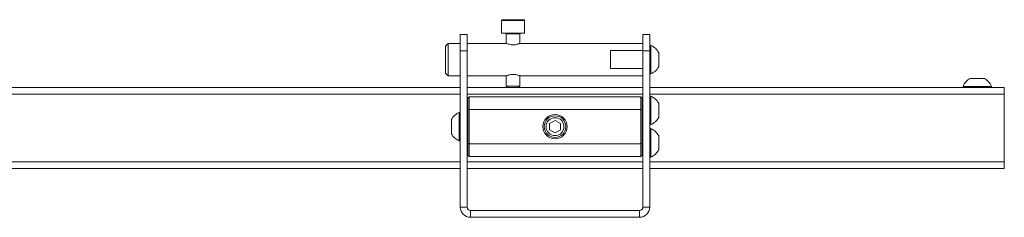
# Paper-space layout 'Sheet2' of a CAD drawing. Units: millimetres. Extents: x 52 to 3986, y 152 to 3950.
# Drawn here: x 1547 to 1911, y 2490 to 2563 of the extents above; entities that cross this region are included whole.
import ezdxf

# ---------------------------------------------------------------- set-up
doc = ezdxf.new("R2010")
doc.units = ezdxf.units.MM

psp = doc.layouts.new('Sheet2')

# ---------------------------------------------------------------- linework, layer by layer
at = {"color": 7, "linetype": 'Continuous', "lineweight": 18}
for p, q in [((1725.51, 2562.94), (1725.51, 2558.19)), ((1734.01, 2562.94), (1725.51, 2562.94)), ((1725.76, 2563.19), (1733.76, 2563.19)), ((1734.01, 2558.19), (1734.01, 2562.94)), ((1710.26, 2557.69), (1712.76, 2557.69)), ((1710.26, 2551.69), (1710.26, 2557.69)), ((1712.76, 2557.69), (1712.76, 2551.69)), ((1725.51, 2558.19), (1734.01, 2558.19)), ((1727.26, 2557.99), (1727.26, 2554.44)), ((1731.07, 2557.99), (1727.26, 2557.99)), ((1732.26, 2557.99), (1731.07, 2557.99)), ((1732.26, 2554.44), (1732.26, 2557.99)), ((1777.76, 2557.69), (1780.26, 2557.69)), ((1777.76, 2551.69), (1777.76, 2557.69)), ((1780.26, 2557.69), (1780.26, 2551.69)), ((1705.76, 2554.44), (1704.76, 2553.44)), ((1710.26, 2554.44), (1705.76, 2554.44)), ((1705.76, 2554.44), (1705.76, 2542.44)), ((1727.26, 2554.44), (1712.76, 2554.44)), ((1777.76, 2554.44), (1732.26, 2554.44)), ((1704.76, 2543.44), (1704.76, 2553.44)), ((1710.26, 2551.69), (1710.26, 2493.99)), ((1712.76, 2551.69), (1710.26, 2551.69)), ((1712.76, 2551.69), (1712.76, 2493.99)), ((1765.76, 2551.76), (1777.76, 2551.76)), ((1765.76, 2551.76), (1765.76, 2545.13)), ((1780.26, 2551.69), (1777.76, 2551.69)), ((1777.76, 2493.99), (1777.76, 2551.69)), ((1780.64, 2553.69), (1780.26, 2553.69)), ((1780.26, 2493.99), (1780.26, 2551.69)), ((1780.64, 2553.69), (1780.64, 2546.44)), ((1783.56, 2551.07), (1783.56, 2547.44)), ((1783.56, 2547.44), (1783.56, 2545.82)), ((1704.76, 2543.44), (1705.76, 2542.44)), ((1765.76, 2545.13), (1777.76, 2545.13)), ((1780.26, 2543.19), (1780.64, 2543.19)), ((1780.64, 2546.44), (1780.64, 2543.19)), ((1705.76, 2542.44), (1710.26, 2542.44)), ((1712.76, 2542.44), (1727.26, 2542.44)), ((1727.26, 2542.44), (1727.26, 2538.64)), ((1732.26, 2542.44), (1777.76, 2542.44)), ((1732.26, 2538.64), (1732.26, 2542.44)), ((1898.64, 2541.49), (1903.89, 2541.49)), ((1710.26, 2538.19), (1012.26, 2538.19)), ((1710.26, 2535.69), (1012.26, 2535.69)), ((1777.76, 2538.19), (1712.76, 2538.19)), ((1777.76, 2535.69), (1712.76, 2535.69)), ((1727.26, 2538.64), (1727.71, 2538.19)), ((1727.26, 2538.64), (1732.26, 2538.64)), ((1731.82, 2538.19), (1732.26, 2538.64)), ((1911.26, 2538.19), (1780.26, 2538.19)), ((1911.26, 2535.69), (1780.26, 2535.69)), ((1896.01, 2538.57), (1896.01, 2538.19)), ((1896.01, 2538.57), (1906.51, 2538.57)), ((1906.51, 2538.19), (1906.51, 2538.57)), ((1911.26, 2538.19), (1911.26, 2535.69)), ((1911.26, 2535.69), (1911.26, 2510.69)), ((1713.51, 2534.69), (1713.01, 2534.19)), ((1713.01, 2529.86), (1713.01, 2534.19)), ((1777.01, 2534.69), (1713.51, 2534.69)), ((1713.51, 2534.69), (1713.51, 2530.02)), ((1777.51, 2534.19), (1777.01, 2534.69)), ((1777.01, 2530.02), (1777.01, 2534.69)), ((1777.51, 2534.19), (1777.51, 2529.86)), ((1777.76, 2532.69), (1777.51, 2532.69)), ((1780.64, 2534.94), (1780.26, 2534.94)), ((1780.64, 2534.94), (1780.64, 2527.69)), ((1783.56, 2532.32), (1783.56, 2528.69)), ((1710.26, 2528.94), (1709.88, 2528.94)), ((1709.88, 2518.44), (1709.88, 2528.94)), ((1713.51, 2530.02), (1713.01, 2529.86)), ((1713.01, 2517.53), (1713.01, 2529.86)), ((1713.51, 2530.02), (1777.01, 2530.02)), ((1713.51, 2530.02), (1713.51, 2517.37)), ((1777.51, 2529.86), (1777.01, 2530.02)), ((1777.01, 2517.37), (1777.01, 2530.02)), ((1777.51, 2529.86), (1777.51, 2517.53)), ((1783.56, 2528.69), (1783.56, 2527.07)), ((1706.96, 2521.07), (1706.96, 2526.32)), ((1713.01, 2526.69), (1712.76, 2526.69)), ((1743.26, 2524.85), (1745.26, 2526)), ((1743.26, 2522.54), (1743.26, 2524.85)), ((1747.26, 2524.85), (1745.26, 2526)), ((1747.26, 2522.54), (1747.26, 2524.85)), ((1777.51, 2526.69), (1777.76, 2526.69)), ((1780.64, 2527.69), (1780.64, 2524.44)), ((1743.26, 2522.54), (1745.26, 2521.38)), ((1747.26, 2522.54), (1745.26, 2521.38)), ((1780.26, 2524.44), (1780.64, 2524.44)), ((1780.64, 2522.94), (1780.26, 2522.94)), ((1780.64, 2522.94), (1780.64, 2515.69)), ((1709.88, 2518.44), (1710.26, 2518.44)), ((1712.76, 2520.69), (1713.01, 2520.69)), ((1713.01, 2517.53), (1713.51, 2517.37)), ((1713.01, 2513.19), (1713.01, 2517.53)), ((1777.01, 2517.37), (1777.51, 2517.53)), ((1777.76, 2520.69), (1777.51, 2520.69)), ((1777.51, 2517.53), (1777.51, 2513.19)), ((1783.56, 2520.32), (1783.56, 2516.69)), ((1713.51, 2517.37), (1777.01, 2517.37)), ((1713.51, 2517.37), (1713.51, 2512.69)), ((1777.01, 2512.69), (1777.01, 2517.37)), ((1777.51, 2514.69), (1777.76, 2514.69)), ((1780.64, 2515.69), (1780.64, 2512.44)), ((1783.56, 2516.69), (1783.56, 2515.07)), ((1710.26, 2510.69), (1012.26, 2510.69)), ((1777.76, 2510.69), (1712.76, 2510.69)), ((1713.01, 2513.19), (1713.51, 2512.69)), ((1713.51, 2512.69), (1777.01, 2512.69)), ((1777.01, 2512.69), (1777.51, 2513.19)), ((1780.26, 2512.44), (1780.64, 2512.44)), ((1911.26, 2510.69), (1780.26, 2510.69)), ((1911.26, 2510.69), (1911.26, 2508.19)), ((1710.26, 2508.19), (1012.26, 2508.19)), ((1777.76, 2508.19), (1712.76, 2508.19)), ((1911.26, 2508.19), (1780.26, 2508.19)), ((1710.26, 2493.99), (1712.76, 2493.99)), ((1714.06, 2492.69), (1714.06, 2490.19)), ((1714.06, 2492.69), (1776.46, 2492.69)), ((1776.46, 2490.19), (1776.46, 2492.69)), ((1777.76, 2493.99), (1780.26, 2493.99)), ((1714.06, 2490.19), (1776.46, 2490.19))]:
    psp.add_line(p, q, dxfattribs=at)
for radius in [4.5, 4, 3.31]:
    psp.add_circle((1745.26, 2523.69), radius, dxfattribs=at)
for centre, radius, start, end in [((1725.76, 2562.94), 0.25, 90, 180), ((1733.76, 2562.94), 0.25, 0, 90), ((1727.06, 2557.99), 0.2, 0, 90), ((1732.46, 2557.99), 0.2, 90, 180), ((1778.56, 2548.44), 5.65, 27.7009, 68.3898), ((1778.56, 2548.44), 5.65, 291.6102, 332.2991), ((1901.26, 2536.49), 5.65, 117.7009, 158.3898), ((1901.26, 2536.49), 5.65, 21.6102, 62.2991), ((1778.56, 2529.69), 5.65, 27.7009, 68.3898), ((1711.96, 2523.69), 5.65, 111.6102, 152.2991), ((1778.56, 2529.69), 5.65, 291.6102, 332.2991), ((1778.56, 2517.69), 5.65, 27.7009, 68.3898), ((1711.96, 2523.69), 5.65, 207.7009, 248.3898), ((1778.56, 2517.69), 5.65, 291.6102, 332.2991), ((1714.06, 2493.99), 3.8, 180, 270), ((1714.06, 2493.99), 1.3, 180, 270), ((1776.46, 2493.99), 1.3, 270, 0), ((1776.46, 2493.99), 3.8, 270, 0)]:
    psp.add_arc(centre, radius, start, end, dxfattribs=at)
for points, knots in [([(1727.3, 2554.43), (1727.29, 2554.43), (1727.26, 2554.44), (1727.49, 2554.35), (1727.94, 2554.19), (1728.62, 2554), (1729.43, 2553.89), (1730.26, 2553.9), (1731.01, 2554.03), (1731.65, 2554.21), (1732.11, 2554.38), (1732.26, 2554.44), (1732.26, 2554.44), (1732.26, 2554.44)], [0, 0, 0, 0, 0.043674, 0.141987, 0.243408, 0.35207, 0.462165, 0.563765, 0.660716, 0.763536, 0.87382, 0.982086, 1, 1, 1, 1]), ([(1732.26, 2542.44), (1732.24, 2542.45), (1732.19, 2542.48), (1731.8, 2542.63), (1731.2, 2542.82), (1730.43, 2542.97), (1729.58, 2543.01), (1728.8, 2542.92), (1728.11, 2542.75), (1727.58, 2542.57), (1727.28, 2542.45), (1727.29, 2542.46), (1727.3, 2542.46)], [0, 0, 0, 0, 0.101327, 0.202478, 0.308282, 0.419211, 0.524715, 0.622191, 0.72181, 0.829839, 0.940268, 1, 1, 1, 1])]:
    psp.add_open_spline(points, degree=3, knots=knots, dxfattribs=at)

doc.saveas('drawing.dxf')
